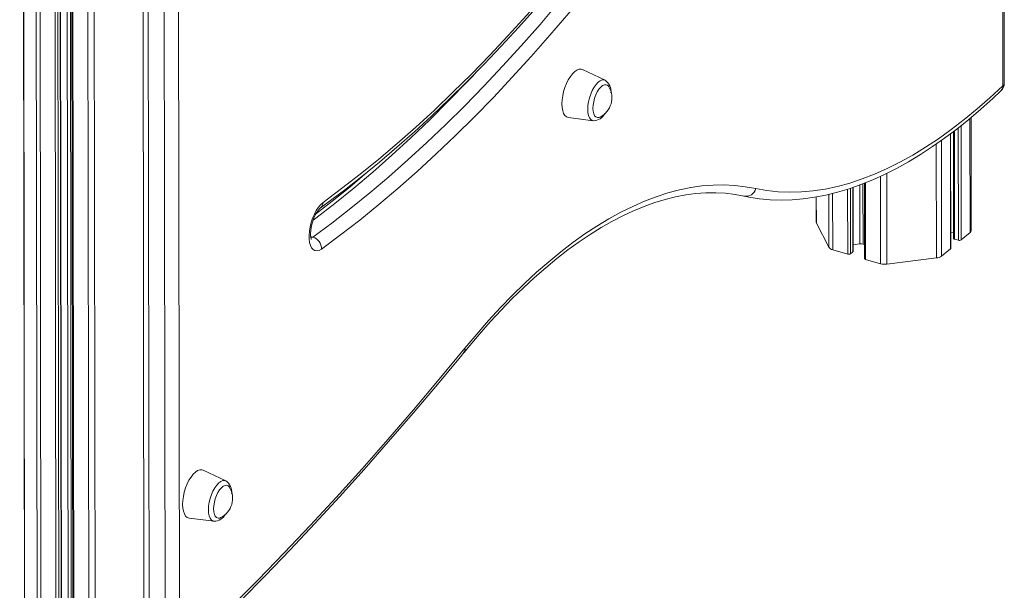
# Model space of a CAD drawing. Units: millimetres. Extents: x -11422 to 18486, y -8562 to 4132.
# Drawn here: x 15993 to 16464, y -7529 to -7256 of the extents above; entities that cross this region are included whole.
import ezdxf

# ---------------------------------------------------------------- set-up
doc = ezdxf.new("R2010")
doc.units = ezdxf.units.MM

msp = doc.modelspace()

# ---------------------------------------------------------------- linework, layer by layer
at = {"color": 7, "linetype": 'Continuous', "lineweight": 15}
for p, q in [((15993.08, -6045.92), (15995.5, -7663.89)), ((16013.23, -7677.97), (16010.82, -6060.4)), ((16016.32, -6062.01), (16018.74, -7681.38)), ((16051.79, -7017.24), (16052.6, -7557.38)), ((16054.23, -7019.35), (16055.04, -7559.49)), ((16068.82, -7020.74), (16069.62, -7560.88)), ((16062.77, -7561.74), (16061.96, -7021.6)), ((16464.31, -7286.01), (16464.24, -7240.75)), ((16273.27, -7284.62), (16262.44, -7279.52)), ((16255.74, -7302.51), (16267.62, -7304.03)), ((16448.52, -7356.6), (16448.43, -7302.45)), ((16438.71, -7365.11), (16438.63, -7310.22)), ((16439.92, -7309.25), (16439.99, -7360.35)), ((16391.96, -7366.64), (16391.91, -7335.97)), ((16397.41, -7333.94), (16397.46, -7370.04)), ((16374.21, -7340.58), (16374.23, -7352.56)), ((16374.35, -7353.04), (16380.36, -7364.67)), ((16438.7, -7357.59), (16439.99, -7357.43)), ((16443.68, -7361.13), (16447.95, -7357.61)), ((16391.96, -7363.47), (16395.19, -7363.06)), ((16396.71, -7363.17), (16397.45, -7363.38)), ((16440.48, -7360.77), (16442.31, -7361.3)), ((16382.19, -7365.87), (16389.36, -7367.96)), ((16390.73, -7367.79), (16391.82, -7366.89)), ((16408.15, -7372.76), (16431.85, -7369.79)), ((16434.3, -7368.88), (16438.57, -7365.36)), ((16397.95, -7370.46), (16405.12, -7372.55)), ((16091.73, -7476.5), (16080.9, -7471.4)), ((16074.2, -7494.39), (16086.08, -7495.91))]:
    msp.add_line(p, q, dxfattribs=at)
at = {"color": 8, "linetype": 'Continuous', "lineweight": 15}
for p, q in [((15993.21, -6046.15), (15995.62, -7664.37)), ((15999.22, -6056.85), (16001.63, -7676)), ((16001.05, -6057.56), (16003.46, -7677.21)), ((16008.22, -6059.65), (16010.63, -7679.29)), ((16009.59, -6060.05), (16012, -7679.12)), ((16010.68, -6060.36), (16013.09, -7678.22)), ((16014.06, -6061.35), (16016.47, -7674.39)), ((16015.57, -6061.79), (16017.98, -7674.5)), ((16016.81, -6062.15), (16019.23, -7681.8)), ((16023.98, -6064.22), (16026.39, -7683.88)), ((16027.01, -6064.38), (16029.42, -7684.1)), ((16463.6, -7287.27), (16463.53, -7240.66)), ((16447.87, -7302.92), (16447.95, -7357.61)), ((16442.23, -7307.47), (16442.31, -7361.3)), ((16443.6, -7306.37), (16443.68, -7361.13)), ((16438.49, -7310.32), (16438.57, -7365.36)), ((16440.41, -7308.88), (16440.48, -7360.77)), ((16431.77, -7315.18), (16431.85, -7369.79)), ((16434.22, -7313.46), (16434.3, -7368.88)), ((16405.06, -7330.66), (16405.12, -7372.55)), ((16408.09, -7329.23), (16408.15, -7372.76)), ((16389.31, -7336.85), (16389.36, -7367.96)), ((16390.68, -7336.4), (16390.73, -7367.79)), ((16391.77, -7336.02), (16391.82, -7366.89)), ((16395.15, -7334.83), (16395.19, -7363.06)), ((16396.66, -7334.24), (16396.71, -7363.17)), ((16397.9, -7333.75), (16397.95, -7370.46)), ((16374.33, -7340.56), (16374.35, -7353.04)), ((16380.32, -7339.33), (16380.36, -7364.67)), ((16382.15, -7338.88), (16382.19, -7365.87)), ((16132.33, -7359.47), (16133.38, -7359.78))]:
    msp.add_line(p, q, dxfattribs=at)
at = {"color": 7, "linetype": 'Continuous', "lineweight": 15, "flags": 128}
for points in [[(16138.25, -7343.14), (16147.14, -7336.56), (16156.02, -7329.66), (16164.92, -7322.44), (16173.81, -7314.9), (16182.69, -7307.06), (16191.57, -7298.9), (16200.43, -7290.43), (16209.28, -7281.67), (16218.11, -7272.61), (16226.91, -7263.25), (16235.69, -7253.6), (16244.44, -7243.67), (16253.14, -7233.46), (16261.81, -7222.96), (16270.44, -7212.2), (16279.02, -7201.17), (16287.55, -7189.88), (16296.02, -7178.32), (16304.44, -7166.52), (16312.8, -7154.47), (16321.08, -7142.17), (16329.31, -7129.64)], [(16133.38, -7359.78), (16142.48, -7353.04), (16151.58, -7345.97), (16160.68, -7338.58), (16169.79, -7330.86), (16178.88, -7322.83), (16187.97, -7314.47), (16197.05, -7305.81), (16206.11, -7296.83), (16215.15, -7287.55), (16224.17, -7277.97), (16233.15, -7268.09), (16242.11, -7257.92), (16251.02, -7247.46), (16259.9, -7236.72), (16268.73, -7225.7), (16277.52, -7214.4), (16286.25, -7202.84), (16294.93, -7191.01), (16303.55, -7178.92), (16312.1, -7166.58), (16320.59, -7153.99), (16329.01, -7141.16)], [(16334.3, -7145.6), (16325.83, -7158.51), (16317.3, -7171.18), (16308.69, -7183.59), (16300.02, -7195.75), (16291.29, -7207.65), (16282.51, -7219.28), (16273.67, -7230.64), (16264.78, -7241.73), (16255.85, -7252.54), (16246.88, -7263.06), (16237.88, -7273.29), (16228.84, -7283.23), (16219.77, -7292.86), (16210.68, -7302.2), (16201.56, -7311.23), (16192.43, -7319.94), (16183.29, -7328.35), (16174.13, -7336.43), (16164.98, -7344.19), (16155.82, -7351.63), (16146.66, -7358.74), (16137.51, -7365.52)], [(16136.9, -7345.93), (16140.11, -7343.59), (16148.49, -7337.29), (16156.87, -7330.71), (16165.24, -7323.84), (16173.62, -7316.71), (16181.99, -7309.3), (16190.34, -7301.62), (16198.68, -7293.68), (16207.01, -7285.48), (16215.31, -7277.01), (16223.59, -7268.29), (16231.85, -7259.32), (16240.08, -7250.1)], [(16262.44, -7279.52), (16261.79, -7279.32), (16260.82, -7279.35), (16259.78, -7279.74), (16258.72, -7280.46), (16257.65, -7281.5), (16256.62, -7282.82), (16255.65, -7284.39), (16254.77, -7286.16), (16254.02, -7288.08), (16253.41, -7290.08), (16252.96, -7292.1), (16252.68, -7294.09), (16252.59, -7295.98), (16252.69, -7297.72), (16252.97, -7299.25), (16253.42, -7300.53), (16254.04, -7301.52), (16254.8, -7302.18), (16255.68, -7302.5), (16255.74, -7302.51)], [(16275.07, -7287.84), (16274.99, -7287.7), (16274.4, -7287.08), (16273.7, -7286.79), (16272.9, -7286.85), (16272.05, -7287.24), (16271.17, -7287.96), (16270.32, -7288.98), (16269.53, -7290.24), (16268.82, -7291.69), (16268.24, -7293.28), (16267.81, -7294.92), (16267.54, -7296.56), (16267.45, -7298.11), (16267.54, -7299.51), (16267.81, -7300.7), (16268.25, -7301.63), (16268.84, -7302.25), (16269.54, -7302.54), (16270.34, -7302.48), (16270.86, -7302.28)], [(16340, -7340.2), (16342.04, -7340.61), (16347.1, -7341.4), (16352.23, -7341.88), (16357.44, -7342.05), (16362.72, -7341.92), (16368.06, -7341.48), (16373.47, -7340.73), (16378.94, -7339.67), (16384.46, -7338.3), (16390.04, -7336.63), (16395.65, -7334.65), (16401.31, -7332.37), (16406.99, -7329.78), (16412.71, -7326.89), (16418.45, -7323.7), (16424.21, -7320.22), (16429.98, -7316.44), (16435.75, -7312.38), (16441.53, -7308.03), (16447.31, -7303.41), (16453.08, -7298.5), (16458.83, -7293.33), (16462.76, -7289.63)], [(16345.34, -7336.57), (16350.67, -7337.51), (16356.1, -7338.09), (16361.61, -7338.3), (16367.21, -7338.15), (16372.89, -7337.63), (16378.64, -7336.75), (16384.46, -7335.51), (16390.34, -7333.9), (16396.27, -7331.93), (16402.26, -7329.6), (16408.29, -7326.92), (16414.36, -7323.88), (16420.47, -7320.5), (16426.6, -7316.76), (16432.75, -7312.68), (16438.91, -7308.26), (16445.09, -7303.5), (16451.26, -7298.42), (16457.44, -7293), (16463.6, -7287.27)], [(16159.77, -7328.33), (16159.36, -7328.69), (16151.02, -7335.79), (16142.69, -7342.61), (16134.72, -7348.87)], [(16206.16, -7413.06), (16211.81, -7406.28), (16217.49, -7399.77), (16223.21, -7393.55), (16228.95, -7387.61), (16234.71, -7381.96), (16240.48, -7376.61), (16246.26, -7371.56), (16252.05, -7366.81), (16257.83, -7362.38), (16263.6, -7358.27), (16269.36, -7354.48), (16275.1, -7351.01), (16280.81, -7347.87), (16286.49, -7345.06), (16292.14, -7342.59), (16297.74, -7340.45), (16303.29, -7338.65), (16308.79, -7337.19), (16314.23, -7336.07), (16319.61, -7335.29), (16324.92, -7334.86), (16330.15, -7334.77), (16335.3, -7335.03), (16340.36, -7335.63), (16345.34, -7336.57)], [(16205.74, -7414.98), (16207.66, -7412.62), (16212.92, -7406.4), (16218.21, -7400.43), (16223.51, -7394.71), (16228.83, -7389.24), (16234.16, -7384.04), (16239.5, -7379.1), (16244.83, -7374.43), (16250.16, -7370.04), (16255.48, -7365.92), (16260.78, -7362.08), (16266.06, -7358.53), (16271.32, -7355.26), (16276.54, -7352.28), (16281.73, -7349.58), (16286.88, -7347.18), (16291.99, -7345.07), (16297.05, -7343.25), (16302.05, -7341.72), (16307.01, -7340.49), (16311.91, -7339.56), (16316.75, -7338.92), (16321.53, -7338.57), (16326.25, -7338.53), (16330.9, -7338.79), (16335.48, -7339.34), (16339.76, -7340.15), (16339.95, -7340.2)], [(16137.51, -7365.52), (16136.42, -7366.12), (16135.37, -7366.37), (16134.4, -7366.26), (16133.54, -7365.79), (16132.81, -7364.98), (16132.23, -7363.84), (16131.83, -7362.42), (16131.6, -7360.75), (16131.57, -7358.89), (16131.73, -7356.9), (16132.08, -7354.82), (16132.6, -7352.73), (16133.28, -7350.68), (16134.1, -7348.74), (16135.04, -7346.97), (16136.07, -7345.42), (16137.15, -7344.13), (16138.25, -7343.14)], [(16132.65, -7360.92), (16132.65, -7360.9), (16132.54, -7360.6), (16132.4, -7360.02), (16132.3, -7359.16), (16132.27, -7358.05), (16132.35, -7356.73), (16132.55, -7355.24), (16132.89, -7353.67), (16133.35, -7352.08), (16133.92, -7350.56), (16134.56, -7349.16), (16135.24, -7347.96), (16135.89, -7347), (16136.47, -7346.33), (16136.89, -7345.94), (16136.97, -7345.88)], [(16439.99, -7360.35), (16440, -7360.38), (16440.03, -7360.47), (16440.09, -7360.56), (16440.19, -7360.64), (16440.33, -7360.71), (16440.48, -7360.77)], [(16397.46, -7370.04), (16397.46, -7370.07), (16397.49, -7370.16), (16397.56, -7370.25), (16397.66, -7370.34), (16397.79, -7370.41), (16397.95, -7370.46)], [(16068.76, -7563.26), (16075.03, -7557.29), (16086.93, -7545.75), (16098.81, -7533.95), (16110.67, -7521.88), (16122.51, -7509.56), (16134.33, -7496.99), (16146.12, -7484.16), (16157.88, -7471.09), (16169.62, -7457.76), (16181.33, -7444.19), (16193, -7430.38), (16204.02, -7417.07), (16205.74, -7414.97)], [(16069.62, -7560.88), (16082.15, -7548.87), (16094.67, -7536.56), (16107.16, -7523.97), (16119.64, -7511.09), (16132.09, -7497.92), (16144.51, -7484.47), (16156.91, -7470.73), (16169.28, -7456.73), (16181.61, -7442.44), (16193.9, -7427.89), (16206.16, -7413.06)], [(16080.9, -7471.4), (16080.25, -7471.2), (16079.28, -7471.23), (16078.24, -7471.62), (16077.18, -7472.34), (16076.11, -7473.38), (16075.08, -7474.7), (16074.11, -7476.27), (16073.23, -7478.04), (16072.48, -7479.96), (16071.87, -7481.96), (16071.42, -7483.98), (16071.14, -7485.97), (16071.05, -7487.86), (16071.15, -7489.6), (16071.43, -7491.13), (16071.88, -7492.41), (16072.5, -7493.4), (16073.26, -7494.06), (16074.14, -7494.38), (16074.2, -7494.39)], [(16093.53, -7479.72), (16093.45, -7479.58), (16092.86, -7478.96), (16092.16, -7478.67), (16091.36, -7478.73), (16090.51, -7479.12), (16089.63, -7479.84), (16088.78, -7480.86), (16087.98, -7482.12), (16087.28, -7483.57), (16086.7, -7485.16), (16086.26, -7486.8), (16086, -7488.44), (16085.91, -7489.99), (16086, -7491.39), (16086.27, -7492.58), (16086.71, -7493.51), (16087.3, -7494.13), (16088, -7494.42), (16088.8, -7494.36), (16089.32, -7494.16)]]:
    msp.add_lwpolyline(points, dxfattribs=at)
at = {"color": 8, "linetype": 'Continuous', "lineweight": 15, "flags": 128}
for points in [[(16210.22, -7282.36), (16207.42, -7285.3), (16198.38, -7294.58), (16189.32, -7303.55), (16180.24, -7312.22), (16171.15, -7320.57), (16162.05, -7328.61), (16152.95, -7336.33), (16143.84, -7343.72), (16134.74, -7350.79), (16133.5, -7351.73)], [(16264.96, -7298.52), (16265.05, -7296.77), (16265.32, -7294.93), (16265.77, -7293.06), (16266.38, -7291.24), (16267.12, -7289.53), (16267.98, -7287.98), (16268.91, -7286.67), (16269.88, -7285.62), (16270.87, -7284.89), (16271.82, -7284.49), (16272.72, -7284.45), (16273.27, -7284.62)], [(16267.62, -7304.03), (16267.14, -7303.91), (16266.4, -7303.43), (16265.79, -7302.61), (16265.33, -7301.49), (16265.05, -7300.11), (16264.96, -7298.52)], [(16132.43, -7360.23), (16132.55, -7360.2), (16133.38, -7359.78)], [(16083.42, -7490.4), (16083.51, -7488.65), (16083.78, -7486.81), (16084.23, -7484.94), (16084.84, -7483.12), (16085.58, -7481.41), (16086.43, -7479.86), (16087.37, -7478.55), (16088.34, -7477.5), (16089.33, -7476.77), (16090.28, -7476.37), (16091.18, -7476.33), (16091.73, -7476.5)], [(16086.08, -7495.91), (16085.6, -7495.79), (16084.86, -7495.31), (16084.25, -7494.49), (16083.79, -7493.37), (16083.51, -7491.99), (16083.42, -7490.4)]]:
    msp.add_lwpolyline(points, dxfattribs=at)
at = {"color": 7, "linetype": 'Continuous', "lineweight": 15}
for centre, radius, start, end in [((16269.7, -7289.96), 6.41, 353.203, 56.1008), ((16266.2, -7293.09), 10.31, 296.906, 30.616), ((16459.31, -7286.02), 5, 313.7361, 0.0855), ((16267.61, -7297.91), 6.11, 270.2924, 334.0497), ((16340.72, -7335.5), 4.75, 257.7584, 346.9458), ((16375.27, -7352.55), 1.04, 180.476, 208.1379), ((16131.6, -7365.42), 5.92, 359.0649, 72.4531), ((16447.19, -7356.52), 1.33, 305.1521, 356.4316), ((16382.77, -7363), 2.93, 214.7404, 258.6502), ((16395.68, -7366.87), 3.84, 74.5842, 97.3809), ((16438.38, -7365.09), 0.331, 304.933, 356.6507), ((16442.81, -7359.73), 1.65, 252.4833, 301.8459), ((16389.86, -7366.38), 1.65, 252.4833, 301.8459), ((16391.63, -7366.62), 0.331, 304.933, 356.6507), ((16431.44, -7364.89), 4.91, 274.7455, 305.6253), ((16407.16, -7365.14), 7.68, 254.5842, 277.3809), ((16088.16, -7481.84), 6.41, 353.203, 56.1008), ((16084.66, -7484.97), 10.31, 296.906, 30.616), ((16086.06, -7489.79), 6.11, 270.2924, 334.0497)]:
    msp.add_arc(centre, radius, start, end, dxfattribs=at)
at = {"color": 8, "linetype": 'Continuous', "lineweight": 15}
for centre, radius, start, end in [((16460.65, -7287.55), 2.96, 315.3687, 5.4487), ((16462.66, -7285.92), 1.65, 304.933, 356.6507), ((16134.95, -7343.19), 3.3, 305.3746, 0.8203), ((16204.14, -7413.58), 2.09, 318.974, 14.4236)]:
    msp.add_arc(centre, radius, start, end, dxfattribs=at)

doc.saveas('drawing.dxf')
